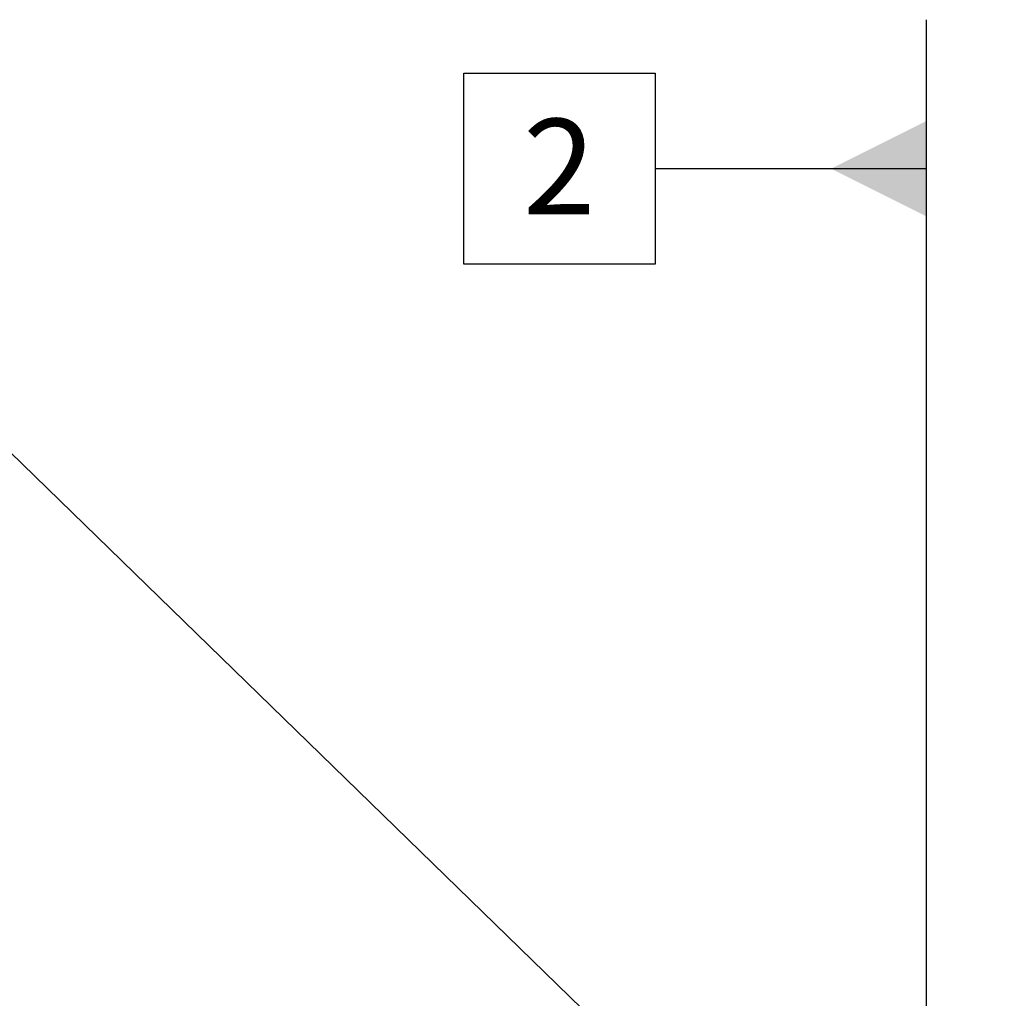
# Model space of a CAD drawing. Units: millimetres. Extents: x 7 to 835, y 2 to 581.
# Drawn here: x 683 to 714, y 251 to 281 of the extents above; entities that cross this region are included whole.
import ezdxf

# ---------------------------------------------------------------- set-up
doc = ezdxf.new("R2010")
doc.units = ezdxf.units.MM
doc.layers.add('SLD-0', color=7, linetype='Continuous')
doc.styles.add('SLDTEXTSTYLE1', font='TXT', dxfattribs={"width": 0.605})
doc.dimstyles.new('SLDDIMSTYLE4', dxfattribs={"dimtxt": 0, "dimasz": 3, "dimexe": 0, "dimexo": 0.0625, "dimgap": 0, "dimtad": 0, "dimtih": 1, "dimtoh": 1, "dimdec": 0, "dimrnd": 1e-09, "dimzin": 0, "dimdsep": 46, "dimtxsty": 'Standard', "dimsah": 1, "dimcen": 0.09, "dimadec": 0, "dimazin": 0, "dimtfac": 3, "dimtdec": 0, "dimtofl": 0, "dimtmove": 0, "dimatfit": 3, "dimfxl": 0, "dimfrac": 2, "dimtolj": 1, "dimtzin": 0, "dimarcsym": 0})

# ---------------------------------------------------------------- blocks, each defined once
blk = doc.blocks.new('SW_DATUMTAG_4')
at = {"layer": 'SLD-0', "color": 0}
for p, q in [((12.661, -58.715), (12.661, 6.977)), ((-1.854, -0.698), (-1.854, 5.302)), ((-1.854, 5.302), (4.146, 5.302)), ((4.146, 5.302), (4.146, -0.698)), ((12.661, 2.302), (4.146, 2.302)), ((4.146, -0.698), (-1.854, -0.698))]:
    blk.add_line(p, q, dxfattribs=at)
blk.add_solid([(12.661, 0.802), (12.661, 3.802), (9.661, 2.302)], dxfattribs=at)
at = {"layer": 'SLD-0', "color": 0, "insert": (0, 3.867, 76.436), "char_height": 3, "attachment_point": 1, "style": 'SLDTEXTSTYLE1'}
blk.add_mtext('2', dxfattribs=at)

msp = doc.modelspace()

# ---------------------------------------------------------------- block references
at = {"layer": 'SLD-0'}
msp.add_blockref('SW_DATUMTAG_4', (698.43936, 274.25317), dxfattribs=at)

# ---------------------------------------------------------------- leaders
msp.add_leader([(720.01965, 231.00998), (676.02338, 273.8164), (673.02338, 273.8164)], dimstyle='SLDDIMSTYLE4', dxfattribs=at)

doc.saveas('drawing.dxf')
